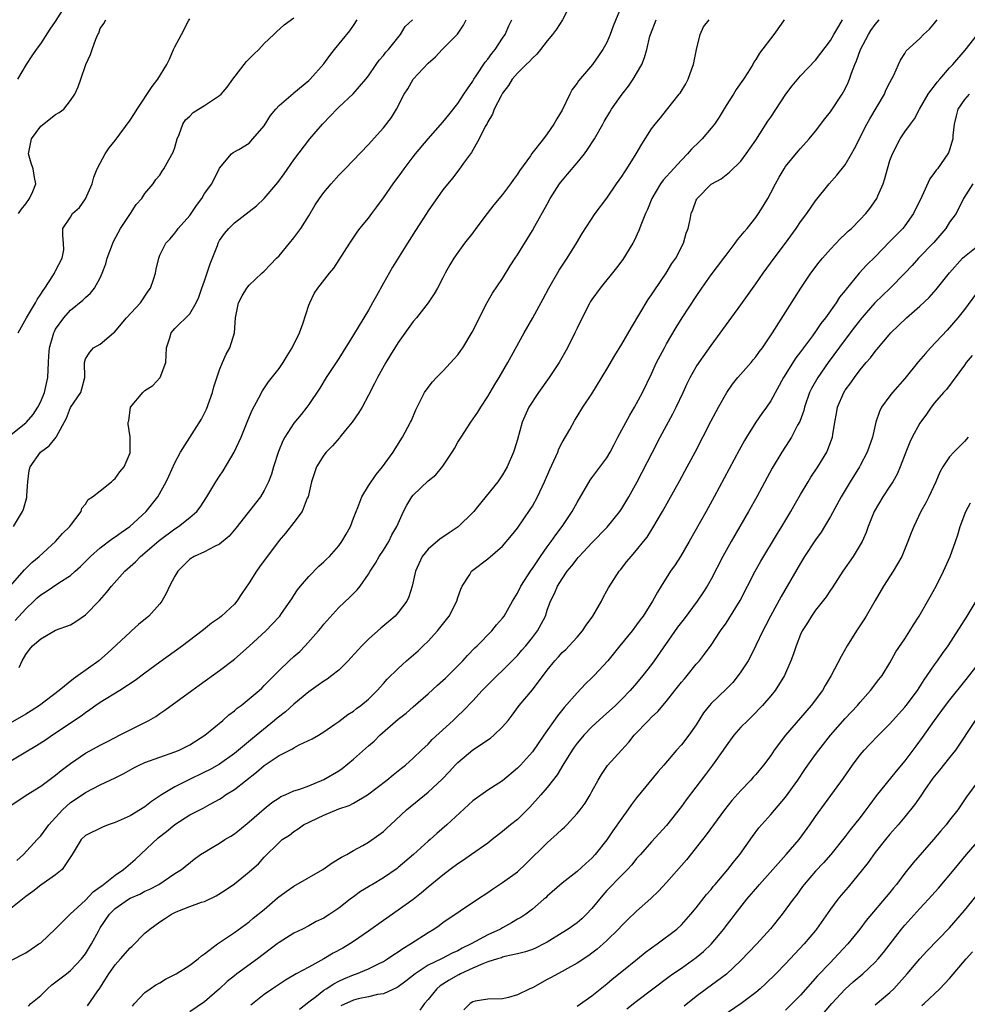
# Model space of a CAD drawing. Units: inches. Extents: x 2556000 to 2559000, y 1521000 to 1524000.
# Drawn here: x 2556144 to 2556271, y 1521803 to 1521935 of the extents above; entities that cross this region are included whole.
import ezdxf

# ---------------------------------------------------------------- set-up
doc = ezdxf.new("R2010")
doc.units = ezdxf.units.IN
doc.header["$MEASUREMENT"] = 0
doc.layers.add('LD25561521_2ft', color=40, linetype='Continuous')

msp = doc.modelspace()

# ---------------------------------------------------------------- linework, layer by layer
at = {"layer": 'LD25561521_2ft'}
for points, elevation in [([(2556218.06, 1521937), (2556217.04, 1521934.96), (2556216.26, 1521933.74), (2556215.71, 1521933), (2556215, 1521932.15), (2556214.09, 1521931), (2556213.62, 1521930.38), (2556213, 1521929.86), (2556212.61, 1521929.39), (2556212.17, 1521929), (2556211, 1521927.83), (2556210.31, 1521927), (2556209.81, 1521926.19), (2556209, 1521925.16), (2556208.79, 1521924.79), (2556207.89, 1521923), (2556207.66, 1521922.34), (2556207, 1521921.29), (2556206.91, 1521921.09), (2556206.65, 1521920.65), (2556205.85, 1521919), (2556204.82, 1521917.18), (2556203.75, 1521915.75), (2556203.13, 1521914.87), (2556202.26, 1521913.74), (2556201, 1521912.16), (2556199, 1521909.34), (2556198.77, 1521909), (2556197.29, 1521906.71), (2556196.25, 1521905), (2556194.22, 1521901.78), (2556193, 1521899.67), (2556192.06, 1521897.94), (2556191.56, 1521897), (2556191, 1521896.02), (2556189, 1521892.74), (2556187, 1521889.54), (2556185.32, 1521887), (2556184.45, 1521885.55), (2556183, 1521883.38), (2556182.73, 1521883), (2556181.95, 1521882.05), (2556181, 1521880.85), (2556179.79, 1521879), (2556179.5, 1521878.5), (2556178.91, 1521877.09), (2556178.24, 1521875), (2556177.96, 1521874.04), (2556177.58, 1521873), (2556177, 1521871.83), (2556176.5, 1521871), (2556173.2, 1521866.8), (2556172.29, 1521865.71), (2556171, 1521864.62), (2556170.31, 1521864.31), (2556169, 1521863.61), (2556167.6, 1521863), (2556167, 1521862.63), (2556165.39, 1521861), (2556165, 1521860.35), (2556164.27, 1521859), (2556163.89, 1521858.11), (2556163.25, 1521857), (2556163, 1521856.65), (2556161.5, 1521855), (2556160.14, 1521853.86), (2556159.19, 1521853), (2556159, 1521852.85), (2556155.98, 1521850.02), (2556154.81, 1521849), (2556152.05, 1521847), (2556151.42, 1521846.58), (2556149.46, 1521845), (2556146.85, 1521843), (2556145.73, 1521842.27), (2556145, 1521841.82), (2556142.27, 1521840.27)], 8544), ([(2556225, 1521936.96), (2556223.85, 1521934.15), (2556223.46, 1521933), (2556223, 1521931.96), (2556222.47, 1521931), (2556221.87, 1521930.13), (2556221.05, 1521929), (2556219.2, 1521926.8), (2556219, 1521926.5), (2556218.36, 1521925.64), (2556218.03, 1521925), (2556217, 1521922.87), (2556216.28, 1521921.72), (2556215.88, 1521921), (2556215, 1521919.69), (2556214.48, 1521919), (2556212.95, 1521917.05), (2556212.74, 1521916.74), (2556211.28, 1521914.72), (2556211, 1521914.29), (2556210.45, 1521913.55), (2556210.08, 1521913), (2556209, 1521911.56), (2556207.84, 1521910.16), (2556206.94, 1521909), (2556205.41, 1521907), (2556205, 1521906.42), (2556203.9, 1521905), (2556203, 1521903.78), (2556202.45, 1521903), (2556201.9, 1521902.1), (2556201.29, 1521901), (2556201, 1521900.39), (2556200.25, 1521899), (2556199.8, 1521898.2), (2556199.02, 1521897), (2556197.43, 1521895), (2556197, 1521894.5), (2556195, 1521891.71), (2556193.97, 1521890.03), (2556193.33, 1521889), (2556192.21, 1521887), (2556191.81, 1521886.19), (2556191, 1521884.61), (2556190.14, 1521883), (2556189.71, 1521882.29), (2556188.82, 1521881), (2556187.92, 1521879.92), (2556187.17, 1521879), (2556187.1, 1521878.9), (2556186.18, 1521877.82), (2556185.33, 1521877), (2556185, 1521876.57), (2556184.04, 1521875), (2556183.77, 1521874.23), (2556183.36, 1521873), (2556182.9, 1521871), (2556182.79, 1521870.79), (2556182.1, 1521869), (2556181, 1521867.53), (2556179.88, 1521866.12), (2556179, 1521865.14), (2556176.38, 1521861.62), (2556175.96, 1521861), (2556175, 1521859.46), (2556173.99, 1521858.01), (2556173.33, 1521857), (2556173, 1521856.61), (2556171.29, 1521855), (2556171, 1521854.77), (2556169.94, 1521854.06), (2556168.84, 1521853.16), (2556168.66, 1521853), (2556166.05, 1521851), (2556163, 1521848.82), (2556161, 1521847.34), (2556159.67, 1521846.33), (2556157.6, 1521845), (2556155, 1521843.41), (2556154.41, 1521843), (2556153.6, 1521842.4), (2556153, 1521842), (2556152.44, 1521841.56), (2556148.59, 1521839), (2556147.65, 1521838.35), (2556146.43, 1521837.57), (2556145, 1521836.74), (2556143, 1521835.51)], 8546), ([(2556143.94, 1521927), (2556145.1, 1521929), (2556145.85, 1521930.15), (2556146.43, 1521931), (2556147, 1521931.78), (2556148.27, 1521933.73), (2556149, 1521934.74), (2556150.63, 1521937.37)], 8528), ([(2556142.59, 1521879), (2556145, 1521880.9), (2556145.1, 1521881), (2556145.98, 1521882.02), (2556146.62, 1521883), (2556147, 1521883.77), (2556147.52, 1521885), (2556147.97, 1521887), (2556148.06, 1521889), (2556148.08, 1521889.92), (2556148.17, 1521891), (2556148.67, 1521892.67), (2556148.75, 1521893), (2556148.83, 1521893.17), (2556149, 1521893.46), (2556150.12, 1521895), (2556151, 1521896.02), (2556152.64, 1521897.36), (2556153, 1521897.75), (2556153.69, 1521898.31), (2556154.24, 1521899), (2556155, 1521900.38), (2556155.27, 1521901), (2556155.76, 1521902.24), (2556155.91, 1521903), (2556156.75, 1521905.25), (2556157.72, 1521907), (2556159.05, 1521909), (2556159.8, 1521910.2), (2556160.57, 1521911), (2556161, 1521911.69), (2556162.11, 1521913), (2556162.45, 1521913.55), (2556163, 1521914.16), (2556163.3, 1521914.7), (2556163.51, 1521915), (2556164.2, 1521916.2), (2556164.77, 1521917.23), (2556165, 1521917.87), (2556165.31, 1521919), (2556165.58, 1521919.58), (2556166.08, 1521921), (2556166.44, 1521921.56), (2556167, 1521922.05), (2556167.45, 1521922.55), (2556168.19, 1521923), (2556169, 1521923.51), (2556171, 1521924.82), (2556171.21, 1521925), (2556172.05, 1521925.95), (2556172.81, 1521927), (2556174.61, 1521929.39), (2556175.61, 1521930.39), (2556176.28, 1521931), (2556177, 1521931.81), (2556178.3, 1521933), (2556178.64, 1521933.36), (2556179.68, 1521934.32), (2556181, 1521935.27)], 8534), ([(2556142.92, 1521859), (2556144.82, 1521861.18), (2556145.83, 1521862.17), (2556146.8, 1521863), (2556148.98, 1521865), (2556149.94, 1521866.06), (2556150.91, 1521867), (2556151, 1521867.16), (2556152.43, 1521869), (2556152.54, 1521869.46), (2556153, 1521870.01), (2556153.37, 1521870.63), (2556153.94, 1521871), (2556155, 1521871.8), (2556156.49, 1521873), (2556156.75, 1521873.25), (2556157, 1521873.43), (2556157.64, 1521874.36), (2556158.2, 1521875), (2556159, 1521876.9), (2556159.03, 1521877), (2556159.02, 1521879.02), (2556158.73, 1521880.73), (2556158.74, 1521881), (2556158.81, 1521881.19), (2556159.06, 1521883), (2556160.73, 1521885), (2556161, 1521885.25), (2556162.06, 1521885.94), (2556163.05, 1521887), (2556163.8, 1521889), (2556163.89, 1521891), (2556164.32, 1521892.32), (2556164.5, 1521893), (2556164.73, 1521893.27), (2556165, 1521893.57), (2556167, 1521895.54), (2556167.87, 1521897), (2556168.23, 1521897.77), (2556168.64, 1521899), (2556169, 1521899.96), (2556169.77, 1521902.23), (2556170.72, 1521904.72), (2556170.81, 1521905), (2556170.87, 1521905.13), (2556171, 1521905.36), (2556171.68, 1521906.32), (2556172.24, 1521907), (2556173, 1521907.73), (2556175, 1521909.29), (2556175.98, 1521910.02), (2556177, 1521911.01), (2556178.83, 1521913.17), (2556179.69, 1521914.31), (2556181, 1521916.18), (2556183.12, 1521919), (2556184.83, 1521921), (2556185.91, 1521922.09), (2556186.73, 1521923), (2556187, 1521923.27), (2556188.94, 1521925.06), (2556190.66, 1521927), (2556191, 1521927.46), (2556192.03, 1521929), (2556192.44, 1521929.56), (2556193, 1521930.18), (2556193.35, 1521930.65), (2556193.67, 1521931), (2556195.29, 1521933), (2556195.93, 1521934.07), (2556196.9, 1521935)], 8538), ([(2556143, 1521808.78), (2556145, 1521809.81), (2556145.7, 1521810.3), (2556146.76, 1521811), (2556147, 1521811.17), (2556149, 1521813.04), (2556150.94, 1521815), (2556153, 1521816.89), (2556154.02, 1521817.98), (2556155, 1521818.65), (2556155.19, 1521818.81), (2556155.45, 1521819), (2556157, 1521820.23), (2556158.12, 1521821), (2556159.68, 1521822.32), (2556162.77, 1521825.23), (2556163.9, 1521826.1), (2556165, 1521827.05), (2556167, 1521828.33), (2556168.34, 1521829), (2556168.79, 1521829.21), (2556169.77, 1521829.77), (2556171, 1521830.44), (2556171.34, 1521830.66), (2556171.81, 1521831), (2556173, 1521831.73), (2556175.97, 1521834.03), (2556177, 1521834.95), (2556179, 1521836.29), (2556180.81, 1521837.19), (2556181, 1521837.33), (2556181.71, 1521837.71), (2556183.46, 1521838.54), (2556184.3, 1521839), (2556185, 1521839.44), (2556186.48, 1521840.48), (2556187, 1521840.85), (2556188.23, 1521841.77), (2556189, 1521842.25), (2556189.4, 1521842.6), (2556189.99, 1521843), (2556191, 1521843.84), (2556192.17, 1521845), (2556193, 1521845.93), (2556193.49, 1521846.51), (2556195, 1521847.97), (2556196.12, 1521849), (2556197.66, 1521850.34), (2556198.35, 1521851), (2556199, 1521851.63), (2556200.25, 1521853), (2556200.6, 1521853.4), (2556201.48, 1521854.52), (2556201.82, 1521855), (2556202.85, 1521857), (2556203, 1521857.48), (2556203.39, 1521858.61), (2556203.58, 1521859), (2556204.59, 1521860.59), (2556204.81, 1521861), (2556205, 1521861.17), (2556207, 1521862.67), (2556209, 1521864.39), (2556210.2, 1521865.8), (2556211, 1521866.79), (2556212.72, 1521869.28), (2556213, 1521869.74), (2556213.69, 1521871), (2556214.63, 1521873), (2556215.34, 1521874.66), (2556216.41, 1521877), (2556216.57, 1521877.43), (2556217, 1521878.27), (2556218.02, 1521880.02), (2556218.72, 1521881.28), (2556219, 1521881.76), (2556219.79, 1521883), (2556221, 1521884.82), (2556223, 1521888.11), (2556224.07, 1521889.93), (2556225, 1521891.45), (2556226.29, 1521893.71), (2556228.55, 1521897.45), (2556229, 1521898.08), (2556229.36, 1521898.64), (2556230.97, 1521901), (2556231.73, 1521902.27), (2556232.24, 1521903), (2556233.28, 1521905), (2556233.66, 1521906.34), (2556233.91, 1521907), (2556234.18, 1521908.18), (2556234.33, 1521909), (2556234.53, 1521909.47), (2556235, 1521910.79), (2556235.07, 1521910.93), (2556235.12, 1521911), (2556237, 1521912.92), (2556237.1, 1521913), (2556238.33, 1521913.67), (2556239, 1521914.17), (2556239.44, 1521914.56), (2556241, 1521916), (2556241.72, 1521917), (2556242.23, 1521917.77), (2556243, 1521918.85), (2556244.62, 1521921.38), (2556245, 1521921.92), (2556247.04, 1521925), (2556247.87, 1521926.13), (2556249, 1521927.49), (2556251, 1521929.59), (2556253, 1521932.2), (2556253.45, 1521933), (2556254.15, 1521934.15), (2556254.63, 1521935)], 8554), ([(2556246.82, 1521935), (2556246.4, 1521934.4), (2556245.42, 1521933), (2556243.5, 1521930.5), (2556243, 1521929.65), (2556242.72, 1521929.28), (2556242.58, 1521929), (2556241.91, 1521927.91), (2556241.32, 1521927), (2556240.35, 1521925.65), (2556239.99, 1521925), (2556239, 1521923.47), (2556238.06, 1521921.94), (2556237.45, 1521921), (2556237, 1521920.44), (2556235.79, 1521919), (2556235.4, 1521918.6), (2556234.36, 1521917.64), (2556233.84, 1521917), (2556233, 1521916.15), (2556231.48, 1521914.52), (2556231, 1521913.95), (2556230.54, 1521913.46), (2556230.22, 1521913), (2556229.03, 1521911), (2556228.45, 1521909.55), (2556228.19, 1521909), (2556227.64, 1521907.64), (2556227.3, 1521906.7), (2556226.67, 1521905.33), (2556226.49, 1521905), (2556225.16, 1521902.84), (2556224.31, 1521901.69), (2556222.11, 1521899), (2556221, 1521897.45), (2556220.82, 1521897.18), (2556220.72, 1521897), (2556219.68, 1521895), (2556219, 1521893.62), (2556218.72, 1521893), (2556217.73, 1521891), (2556216.58, 1521889), (2556215.27, 1521887), (2556213.83, 1521885), (2556212.53, 1521883), (2556211.65, 1521881), (2556211, 1521878.7), (2556210.61, 1521877.39), (2556210.47, 1521877), (2556209.61, 1521875), (2556209, 1521873.93), (2556208.35, 1521873), (2556205.63, 1521869.63), (2556205.12, 1521869), (2556205, 1521868.88), (2556203.04, 1521866.96), (2556201.83, 1521866.17), (2556201, 1521865.58), (2556200.64, 1521865.36), (2556199, 1521863.97), (2556198.21, 1521863), (2556197.31, 1521861), (2556196.87, 1521859), (2556196.43, 1521857.57), (2556196.16, 1521857), (2556195, 1521855.48), (2556194.56, 1521855), (2556193.74, 1521854.26), (2556192.64, 1521853.36), (2556191, 1521851.9), (2556190.12, 1521851), (2556188.62, 1521849.38), (2556188.29, 1521849), (2556187, 1521847.75), (2556186.08, 1521847), (2556185.46, 1521846.54), (2556185, 1521846.26), (2556184.26, 1521845.74), (2556183, 1521844.81), (2556181, 1521843.16), (2556179.85, 1521842.15), (2556178.72, 1521841.28), (2556178.4, 1521841), (2556175.42, 1521838.58), (2556173.57, 1521837), (2556173, 1521836.54), (2556171, 1521835.13), (2556169.64, 1521834.36), (2556169, 1521834.04), (2556166.81, 1521833), (2556165, 1521832.1), (2556163.2, 1521831), (2556161.88, 1521830.12), (2556161, 1521829.39), (2556159, 1521828.19), (2556157, 1521827.3), (2556156.07, 1521827), (2556155.31, 1521826.69), (2556153, 1521825.54), (2556152.45, 1521825), (2556151.22, 1521823), (2556149.9, 1521821), (2556149, 1521820.26), (2556147, 1521818.88), (2556145.94, 1521818.05), (2556145, 1521817.38), (2556144.8, 1521817.2), (2556143, 1521815.78)], 8552), ([(2556143, 1521829.59), (2556145.04, 1521830.96), (2556147, 1521832.16), (2556148.1, 1521833), (2556149, 1521833.64), (2556149.74, 1521834.26), (2556151, 1521835.23), (2556153, 1521836.62), (2556154.56, 1521837.44), (2556155, 1521837.69), (2556155.87, 1521838.13), (2556157, 1521838.72), (2556157.59, 1521839), (2556159, 1521839.74), (2556161.52, 1521841), (2556162.46, 1521841.54), (2556163, 1521841.93), (2556163.65, 1521842.35), (2556167.27, 1521845), (2556168.29, 1521845.71), (2556171, 1521847.67), (2556173, 1521849.22), (2556175, 1521850.96), (2556177.21, 1521853), (2556179, 1521854.89), (2556179.09, 1521855), (2556179.33, 1521855.33), (2556180.49, 1521857), (2556180.69, 1521857.31), (2556181, 1521857.73), (2556181.49, 1521858.51), (2556181.87, 1521859), (2556183, 1521860.28), (2556184.32, 1521861.68), (2556185, 1521862.26), (2556185.38, 1521862.62), (2556185.75, 1521863), (2556187, 1521864.43), (2556187.43, 1521865), (2556188.02, 1521865.98), (2556188.57, 1521867), (2556189, 1521868.11), (2556189.33, 1521869), (2556189.56, 1521869.56), (2556190.11, 1521871), (2556191, 1521872.47), (2556192.01, 1521873.99), (2556192.89, 1521875), (2556194.32, 1521877), (2556194.57, 1521877.43), (2556195.56, 1521879), (2556196.64, 1521881), (2556196.76, 1521881.24), (2556197.35, 1521882.65), (2556198.53, 1521885), (2556199, 1521885.66), (2556199.6, 1521886.4), (2556200.15, 1521887), (2556201, 1521887.83), (2556202.52, 1521889.48), (2556203, 1521890.06), (2556203.4, 1521890.6), (2556203.66, 1521891), (2556204.94, 1521893.06), (2556206.95, 1521897.05), (2556207.67, 1521898.33), (2556209, 1521900.3), (2556210.02, 1521901.98), (2556210.71, 1521903), (2556211, 1521903.47), (2556213, 1521906.74), (2556213.32, 1521907.32), (2556215, 1521910.25), (2556215.4, 1521911), (2556216.66, 1521913), (2556216.8, 1521913.2), (2556217.73, 1521914.27), (2556219, 1521915.8), (2556219.98, 1521917), (2556220.41, 1521917.59), (2556221.35, 1521919), (2556222.48, 1521921), (2556222.66, 1521921.34), (2556223.39, 1521922.61), (2556223.64, 1521923), (2556225.06, 1521925), (2556225.91, 1521926.09), (2556226.54, 1521927), (2556227, 1521927.77), (2556227.68, 1521929), (2556228.06, 1521929.94), (2556228.35, 1521931), (2556228.79, 1521932.79), (2556228.86, 1521933), (2556229.62, 1521935)], 8548), ([(2556143.35, 1521867), (2556144.56, 1521869), (2556144.67, 1521869.33), (2556145.12, 1521870.88), (2556145.15, 1521871.15), (2556145.27, 1521873), (2556145.47, 1521874.53), (2556145.59, 1521875), (2556146.98, 1521877), (2556148.15, 1521877.85), (2556149.06, 1521879), (2556149.1, 1521879.1), (2556150.44, 1521881.56), (2556151, 1521882.96), (2556152.37, 1521885), (2556152.52, 1521885.48), (2556152.93, 1521887), (2556152.87, 1521889), (2556153, 1521889.51), (2556153.61, 1521890.39), (2556154.07, 1521891), (2556155, 1521891.49), (2556156.79, 1521893), (2556156.92, 1521893.08), (2556158.52, 1521895), (2556160.38, 1521897), (2556161.44, 1521898.56), (2556161.76, 1521899), (2556162.15, 1521900.15), (2556162.41, 1521901), (2556162.49, 1521901.51), (2556162.84, 1521903), (2556163, 1521903.39), (2556163.8, 1521905), (2556164.38, 1521905.62), (2556165, 1521906.35), (2556165.28, 1521906.72), (2556165.47, 1521907), (2556167, 1521908.75), (2556167.91, 1521910.09), (2556168.62, 1521911), (2556169, 1521911.67), (2556169.96, 1521913), (2556171, 1521915.08), (2556172.61, 1521917), (2556172.83, 1521917.17), (2556173.6, 1521917.6), (2556175, 1521918.45), (2556175.49, 1521919), (2556177, 1521920.77), (2556177.85, 1521922.15), (2556178.56, 1521923), (2556179, 1521923.49), (2556180.89, 1521925.11), (2556181, 1521925.17), (2556183, 1521926.84), (2556183.16, 1521927), (2556185, 1521929.08), (2556185.81, 1521930.19), (2556186.44, 1521931), (2556188.48, 1521933.52), (2556189, 1521934.24), (2556189.49, 1521935)], 8536), ([(2556143.59, 1521854.41), (2556145, 1521855.97), (2556146.08, 1521857), (2556146.54, 1521857.46), (2556147, 1521857.85), (2556147.73, 1521858.27), (2556149.45, 1521859.45), (2556151, 1521860.45), (2556151.63, 1521861), (2556152.34, 1521861.66), (2556153.68, 1521863), (2556155, 1521864.14), (2556156.62, 1521865.38), (2556157, 1521865.62), (2556157.79, 1521866.21), (2556158.95, 1521867), (2556161.15, 1521869), (2556162.72, 1521871), (2556163.85, 1521873), (2556164.22, 1521873.78), (2556165, 1521875.57), (2556165.76, 1521877), (2556168.58, 1521881.42), (2556169, 1521882.21), (2556169.25, 1521882.75), (2556170.07, 1521885), (2556170.26, 1521885.74), (2556171, 1521888.03), (2556171.39, 1521889), (2556171.89, 1521890.11), (2556172.41, 1521891), (2556173.02, 1521893), (2556173.15, 1521895), (2556173.54, 1521897), (2556174.04, 1521897.96), (2556174.66, 1521899), (2556175, 1521899.39), (2556176.68, 1521901), (2556177, 1521901.28), (2556177.83, 1521902.17), (2556178.67, 1521903), (2556179, 1521903.34), (2556180.39, 1521905), (2556181, 1521905.74), (2556181.93, 1521907), (2556183, 1521908.67), (2556183.86, 1521910.14), (2556184.41, 1521911), (2556185, 1521911.81), (2556185.99, 1521913), (2556187, 1521914.13), (2556187.86, 1521915), (2556191, 1521918.27), (2556191.34, 1521918.66), (2556193, 1521920.49), (2556194.1, 1521921.9), (2556194.76, 1521923), (2556195.8, 1521925), (2556196.27, 1521925.74), (2556197, 1521927.03), (2556199, 1521929.16), (2556200, 1521930), (2556200.89, 1521931), (2556202.93, 1521933.07), (2556203.75, 1521934.25), (2556204.11, 1521935)], 8540), ([(2556143.79, 1521822.21), (2556144.68, 1521823), (2556146.52, 1521825), (2556146.74, 1521825.26), (2556147, 1521825.52), (2556148.08, 1521827), (2556149.94, 1521829), (2556151, 1521829.96), (2556151.63, 1521830.37), (2556153, 1521831.31), (2556155, 1521832.34), (2556157, 1521833.27), (2556158.14, 1521833.86), (2556159.42, 1521834.58), (2556160.23, 1521835), (2556161, 1521835.35), (2556163, 1521836.06), (2556165, 1521836.76), (2556165.59, 1521837), (2556167, 1521837.7), (2556169.02, 1521839), (2556171.44, 1521841), (2556172.26, 1521841.74), (2556173, 1521842.3), (2556173.37, 1521842.63), (2556173.89, 1521843), (2556175, 1521843.9), (2556176.31, 1521845), (2556176.67, 1521845.33), (2556177, 1521845.66), (2556177.65, 1521846.35), (2556178.32, 1521847), (2556179, 1521847.69), (2556180.37, 1521849), (2556181, 1521849.57), (2556181.77, 1521850.23), (2556182.52, 1521851), (2556184.29, 1521853), (2556184.62, 1521853.38), (2556185, 1521853.89), (2556187, 1521856.13), (2556188.48, 1521857.52), (2556189.48, 1521858.52), (2556189.88, 1521859), (2556191, 1521860.61), (2556191.21, 1521861), (2556191.92, 1521862.08), (2556192.43, 1521863), (2556193, 1521863.84), (2556193.71, 1521865), (2556194.13, 1521865.87), (2556194.82, 1521867), (2556195.72, 1521869), (2556196.14, 1521869.86), (2556196.81, 1521871), (2556197, 1521871.23), (2556199, 1521873.13), (2556200.04, 1521873.96), (2556201, 1521875.1), (2556202.25, 1521877), (2556202.53, 1521877.47), (2556203, 1521878.31), (2556203.42, 1521879), (2556204.76, 1521881), (2556205.67, 1521882.33), (2556206.06, 1521883), (2556207, 1521884.46), (2556207.94, 1521886.06), (2556208.53, 1521887), (2556209.69, 1521889), (2556211.89, 1521893), (2556213.05, 1521895), (2556214.44, 1521897.56), (2556215.19, 1521899), (2556216.61, 1521901.39), (2556217.4, 1521902.6), (2556217.69, 1521903), (2556218.94, 1521905), (2556219.69, 1521906.31), (2556221.45, 1521909), (2556223, 1521911.05), (2556224.3, 1521913), (2556225, 1521913.97), (2556225.39, 1521914.61), (2556225.68, 1521915), (2556226.95, 1521917), (2556227.7, 1521918.31), (2556229, 1521920.35), (2556229.49, 1521921), (2556230.18, 1521921.82), (2556231, 1521922.87), (2556232.72, 1521925), (2556232.84, 1521925.16), (2556233.61, 1521926.39), (2556233.92, 1521927), (2556234.39, 1521928.39), (2556234.62, 1521929), (2556235.02, 1521930.98), (2556235.51, 1521933), (2556235.96, 1521934.04), (2556236.73, 1521935)], 8550), ([(2556143.99, 1521893), (2556145.08, 1521895), (2556146.31, 1521897), (2556146.53, 1521897.47), (2556147, 1521898.18), (2556147.31, 1521898.69), (2556147.54, 1521899), (2556148.65, 1521900.65), (2556148.85, 1521901), (2556148.88, 1521901.12), (2556149, 1521901.32), (2556149.89, 1521903), (2556150.12, 1521904.12), (2556150.07, 1521905), (2556149.95, 1521906.05), (2556149.99, 1521907), (2556151, 1521908.52), (2556151.29, 1521909), (2556152.2, 1521909.8), (2556153.02, 1521910.98), (2556153.9, 1521913), (2556154.11, 1521913.89), (2556154.57, 1521915), (2556155, 1521915.77), (2556155.64, 1521917), (2556156.18, 1521917.82), (2556157, 1521918.8), (2556159, 1521921.54), (2556159.58, 1521922.42), (2556159.93, 1521923), (2556161.95, 1521926.05), (2556162.71, 1521927), (2556163.94, 1521929), (2556164.31, 1521929.69), (2556164.83, 1521931), (2556165, 1521931.36), (2556165.9, 1521933), (2556166.85, 1521934.85), (2556167, 1521935.11)], 8532), ([(2556144, 1521909), (2556144.42, 1521909.58), (2556145, 1521910.31), (2556145.51, 1521911), (2556145.96, 1521911.96), (2556146.36, 1521913), (2556146.18, 1521913.82), (2556145.98, 1521915), (2556145.73, 1521915.73), (2556145.36, 1521917), (2556145.75, 1521919), (2556147, 1521920.71), (2556149, 1521922.3), (2556149.46, 1521922.54), (2556150.11, 1521923), (2556151, 1521924.18), (2556151.56, 1521925), (2556152.01, 1521925.99), (2556152.4, 1521927), (2556153.08, 1521929), (2556153.69, 1521930.31), (2556153.9, 1521931), (2556154.39, 1521932.39), (2556154.67, 1521933), (2556154.81, 1521933.19), (2556155, 1521933.81), (2556155.49, 1521934.51), (2556155.74, 1521935)], 8530), ([(2556144.1, 1521848.1), (2556144.52, 1521849), (2556145, 1521849.85), (2556145.5, 1521850.5), (2556145.91, 1521851), (2556147, 1521851.94), (2556149, 1521853.08), (2556151, 1521853.82), (2556151.72, 1521854.28), (2556153, 1521855.14), (2556154.9, 1521857.1), (2556155.83, 1521858.17), (2556156.5, 1521859), (2556158.3, 1521861), (2556159.73, 1521862.27), (2556160.41, 1521863), (2556161, 1521863.48), (2556162.88, 1521865.12), (2556165, 1521866.69), (2556165.49, 1521867), (2556167, 1521868.2), (2556167.94, 1521869), (2556168.41, 1521869.59), (2556169.31, 1521871), (2556170.49, 1521873), (2556171, 1521873.78), (2556171.51, 1521874.49), (2556172.96, 1521877), (2556173.89, 1521879), (2556174.79, 1521881.21), (2556175.38, 1521882.62), (2556176.28, 1521884.28), (2556176.77, 1521885.23), (2556177.6, 1521886.4), (2556179, 1521888.19), (2556179.56, 1521889), (2556180.09, 1521889.91), (2556180.77, 1521891), (2556181.73, 1521893), (2556182.2, 1521894.2), (2556183, 1521896.72), (2556183.11, 1521897), (2556183.73, 1521898.27), (2556184.19, 1521899), (2556185.75, 1521901), (2556186.34, 1521901.66), (2556188.48, 1521905), (2556189.49, 1521906.51), (2556189.86, 1521907), (2556191, 1521908.39), (2556191.43, 1521909), (2556192.11, 1521909.89), (2556193, 1521911.11), (2556194.33, 1521913), (2556195.47, 1521914.53), (2556195.78, 1521915), (2556197, 1521916.61), (2556197.3, 1521917), (2556199, 1521919.02), (2556201, 1521921.24), (2556201.77, 1521922.23), (2556203, 1521923.77), (2556203.81, 1521925), (2556204.27, 1521925.73), (2556205, 1521926.75), (2556205.15, 1521927), (2556205.47, 1521927.47), (2556206.68, 1521929.32), (2556207, 1521929.7), (2556207.54, 1521930.46), (2556207.99, 1521931), (2556209, 1521932.53), (2556209.34, 1521933), (2556209.82, 1521934.18), (2556210.23, 1521935)], 8542), ([(2556145.35, 1521802.65), (2556145.69, 1521803), (2556147, 1521804.11), (2556147.9, 1521805), (2556148.48, 1521805.52), (2556150.48, 1521807), (2556151, 1521807.43), (2556152.49, 1521809), (2556153, 1521809.66), (2556153.83, 1521811), (2556154.74, 1521812.74), (2556155, 1521813.19), (2556156.24, 1521815), (2556157, 1521815.74), (2556158.78, 1521817), (2556159, 1521817.13), (2556160.3, 1521817.7), (2556161, 1521818.07), (2556161.63, 1521818.37), (2556162.85, 1521819), (2556165, 1521820.44), (2556165.9, 1521821), (2556167.62, 1521822.38), (2556168.47, 1521823), (2556169, 1521823.34), (2556169.81, 1521823.81), (2556171, 1521824.53), (2556171.73, 1521825), (2556172.53, 1521825.47), (2556173, 1521825.78), (2556173.69, 1521826.31), (2556175, 1521827.38), (2556177, 1521829.12), (2556178.03, 1521829.97), (2556179, 1521830.63), (2556179.23, 1521830.77), (2556179.81, 1521831), (2556181, 1521831.53), (2556181.77, 1521831.77), (2556183, 1521832.21), (2556185, 1521833.05), (2556187, 1521834.24), (2556187.45, 1521834.55), (2556189, 1521835.78), (2556191, 1521837.58), (2556191.77, 1521838.23), (2556192.53, 1521839), (2556195, 1521841.14), (2556196.05, 1521841.95), (2556197, 1521842.81), (2556199, 1521844.54), (2556200.28, 1521845.72), (2556201, 1521846.34), (2556201.34, 1521846.66), (2556203.68, 1521849), (2556204.29, 1521849.71), (2556205.27, 1521850.73), (2556205.57, 1521851), (2556207.56, 1521853), (2556208.2, 1521853.8), (2556209, 1521854.73), (2556209.2, 1521855), (2556210.33, 1521857), (2556211, 1521858.06), (2556211.46, 1521859), (2556212.84, 1521861.16), (2556213, 1521861.38), (2556214.09, 1521863), (2556215, 1521864.28), (2556215.54, 1521865), (2556216.13, 1521865.87), (2556217, 1521867), (2556218.34, 1521869), (2556219, 1521870.22), (2556220.77, 1521873.23), (2556221, 1521873.53), (2556223, 1521876.24), (2556223.45, 1521877), (2556223.99, 1521878.01), (2556224.48, 1521879), (2556226.07, 1521881.93), (2556226.72, 1521883), (2556227.79, 1521885), (2556229, 1521887.49), (2556229.68, 1521889), (2556230.72, 1521891), (2556231, 1521891.51), (2556232.3, 1521893.7), (2556233.12, 1521895), (2556235, 1521897.87), (2556235.76, 1521899), (2556237, 1521900.75), (2556238.7, 1521903), (2556239, 1521903.42), (2556240.21, 1521905), (2556240.53, 1521905.47), (2556241, 1521906.01), (2556241.44, 1521906.56), (2556241.82, 1521907), (2556243, 1521908.48), (2556243.37, 1521909), (2556244, 1521910), (2556244.59, 1521911), (2556245, 1521911.75), (2556245.65, 1521913), (2556246.14, 1521913.86), (2556246.8, 1521915), (2556247, 1521915.29), (2556248.66, 1521917.34), (2556249, 1521917.73), (2556250.16, 1521919), (2556251, 1521920.04), (2556252.28, 1521921.72), (2556253, 1521922.62), (2556254.58, 1521925), (2556255, 1521925.74), (2556255.41, 1521926.59), (2556255.56, 1521927), (2556255.83, 1521927.83), (2556256.29, 1521929), (2556256.51, 1521929.49), (2556257.06, 1521931), (2556258.1, 1521933), (2556258.44, 1521933.56), (2556259, 1521934.34), (2556259.55, 1521935)], 8556), ([(2556153.28, 1521802.72), (2556154.56, 1521804.56), (2556154.93, 1521805.07), (2556155.72, 1521806.28), (2556156.16, 1521807), (2556157, 1521808.2), (2556157.73, 1521809), (2556159, 1521810.5), (2556159.27, 1521810.73), (2556161, 1521812.44), (2556161.63, 1521813), (2556163, 1521813.98), (2556163.64, 1521814.36), (2556164.55, 1521815), (2556165, 1521815.23), (2556165.4, 1521815.4), (2556167, 1521816.01), (2556168.59, 1521816.59), (2556169, 1521816.72), (2556170.55, 1521817.45), (2556171.78, 1521818.22), (2556173, 1521819.07), (2556175, 1521820.68), (2556175.36, 1521821), (2556176.23, 1521821.77), (2556177, 1521822.64), (2556179, 1521824.63), (2556179.43, 1521825), (2556180.38, 1521825.62), (2556181, 1521826.11), (2556181.54, 1521826.46), (2556182.28, 1521827), (2556185, 1521828.3), (2556187, 1521829.13), (2556188.41, 1521829.59), (2556189, 1521829.9), (2556190.89, 1521831), (2556193.48, 1521833), (2556194.31, 1521833.69), (2556195, 1521834.21), (2556195.42, 1521834.58), (2556195.96, 1521835), (2556197, 1521835.93), (2556198.11, 1521837), (2556199, 1521837.83), (2556199.56, 1521838.44), (2556202.36, 1521841), (2556203, 1521841.63), (2556203.71, 1521842.29), (2556205, 1521843.62), (2556206.28, 1521845), (2556208.28, 1521847), (2556209, 1521847.68), (2556211, 1521849.72), (2556211.6, 1521850.4), (2556212.1, 1521851), (2556213, 1521852.11), (2556213.69, 1521853), (2556214.74, 1521855), (2556215, 1521855.79), (2556215.45, 1521857), (2556215.97, 1521858.03), (2556216.37, 1521859), (2556217, 1521859.99), (2556217.69, 1521861), (2556218.28, 1521861.72), (2556219, 1521862.66), (2556219.16, 1521862.84), (2556219.29, 1521863), (2556221, 1521864.82), (2556223.06, 1521866.94), (2556224.72, 1521869), (2556225, 1521869.44), (2556225.94, 1521871), (2556227.08, 1521873), (2556229.12, 1521877), (2556230.16, 1521879), (2556231.87, 1521882.13), (2556232.32, 1521883), (2556233.25, 1521885), (2556233.79, 1521886.21), (2556234.19, 1521887), (2556235, 1521888.43), (2556235.37, 1521889), (2556237, 1521891.29), (2556241, 1521896.75), (2556243, 1521899.57), (2556243.97, 1521901), (2556245.44, 1521903), (2556246.98, 1521905.02), (2556248.42, 1521907), (2556249, 1521907.87), (2556249.84, 1521909), (2556251, 1521910.71), (2556252.86, 1521913), (2556253.88, 1521914.12), (2556255, 1521915.53), (2556255.85, 1521917), (2556256.26, 1521917.74), (2556257.9, 1521921), (2556258.28, 1521921.72), (2556260.26, 1521925), (2556260.47, 1521925.53), (2556261, 1521926.56), (2556261.54, 1521927.54), (2556262.16, 1521929), (2556262.43, 1521929.58), (2556263, 1521930.47), (2556263.19, 1521930.81), (2556265, 1521932.47), (2556265.52, 1521933), (2556266.29, 1521933.71), (2556267, 1521934.54), (2556267.33, 1521935)], 8558), ([(2556159.33, 1521802.67), (2556159.6, 1521803), (2556161, 1521804.47), (2556161.69, 1521805), (2556162.47, 1521805.53), (2556163, 1521805.81), (2556163.73, 1521806.27), (2556165.17, 1521807), (2556167, 1521808.17), (2556168.15, 1521809), (2556168.59, 1521809.41), (2556169, 1521809.68), (2556170.74, 1521811), (2556173, 1521812.54), (2556175, 1521813.99), (2556175.54, 1521814.46), (2556177, 1521815.64), (2556178.8, 1521817.2), (2556179.95, 1521818.05), (2556181, 1521818.76), (2556184.89, 1521821), (2556186.12, 1521821.88), (2556187.37, 1521822.63), (2556188.11, 1521823), (2556189, 1521823.54), (2556190.22, 1521824.22), (2556191, 1521824.68), (2556192.37, 1521825.63), (2556193, 1521826.11), (2556193.47, 1521826.53), (2556193.94, 1521827), (2556196.12, 1521829), (2556199, 1521831.35), (2556200.88, 1521833.12), (2556201.86, 1521834.14), (2556202.65, 1521835), (2556203, 1521835.35), (2556205, 1521837.04), (2556207.38, 1521838.62), (2556207.84, 1521839), (2556209, 1521840.13), (2556209.73, 1521841), (2556210.28, 1521841.72), (2556211.22, 1521843), (2556213, 1521845.1), (2556215, 1521847.75), (2556216.01, 1521849), (2556216.49, 1521849.51), (2556217, 1521850.09), (2556217.48, 1521850.52), (2556217.94, 1521851), (2556219, 1521852.17), (2556219.71, 1521853), (2556220.22, 1521853.78), (2556221.11, 1521855), (2556222.26, 1521857), (2556222.5, 1521857.5), (2556223, 1521858.37), (2556223.22, 1521858.78), (2556224.65, 1521861), (2556224.81, 1521861.19), (2556225.69, 1521862.31), (2556226.24, 1521863), (2556227, 1521863.83), (2556227.91, 1521865), (2556228.4, 1521865.6), (2556229.18, 1521866.82), (2556230.46, 1521869), (2556232.8, 1521873.2), (2556233.79, 1521875), (2556234.84, 1521877), (2556237, 1521881.17), (2556237.98, 1521883), (2556239.09, 1521885), (2556239.88, 1521886.12), (2556240.58, 1521887), (2556242.35, 1521889), (2556242.64, 1521889.36), (2556243, 1521889.79), (2556243.5, 1521890.5), (2556243.88, 1521891), (2556245.24, 1521893), (2556249.02, 1521898.98), (2556250.39, 1521901), (2556251.51, 1521902.49), (2556251.93, 1521903), (2556253, 1521904.23), (2556254.36, 1521905.64), (2556255, 1521906.24), (2556255.38, 1521906.62), (2556255.82, 1521907), (2556257, 1521908.19), (2556257.76, 1521909), (2556258.31, 1521909.69), (2556259.14, 1521910.86), (2556259.23, 1521911), (2556259.37, 1521911.37), (2556260.08, 1521913), (2556260.32, 1521913.68), (2556260.65, 1521915), (2556261, 1521916.09), (2556261.33, 1521917), (2556262.38, 1521919), (2556263, 1521919.96), (2556263.74, 1521921), (2556264.29, 1521921.71), (2556264.97, 1521923), (2556266.13, 1521925), (2556266.48, 1521925.52), (2556267, 1521926.14), (2556267.36, 1521926.64), (2556267.7, 1521927), (2556269, 1521928.54), (2556269.42, 1521929), (2556271.08, 1521930.92), (2556272.75, 1521933)], 8560), ([(2556271.63, 1521925), (2556271, 1521924.29), (2556270.1, 1521923), (2556269.88, 1521922.12), (2556269.62, 1521921), (2556269.45, 1521919.45), (2556269.44, 1521919), (2556269, 1521917.54), (2556268.86, 1521917.14), (2556268.78, 1521917), (2556267.37, 1521915), (2556267.2, 1521914.8), (2556267, 1521914.49), (2556266.34, 1521913.66), (2556265.26, 1521911.26), (2556264.18, 1521909), (2556263, 1521907.35), (2556262.71, 1521907), (2556261.86, 1521906.14), (2556261, 1521905.24), (2556259, 1521903.19), (2556257.9, 1521902.1), (2556256.89, 1521901), (2556255.13, 1521898.87), (2556255, 1521898.69), (2556254.24, 1521897.76), (2556253.77, 1521897), (2556252.34, 1521895), (2556251.74, 1521894.26), (2556251, 1521893.16), (2556250.6, 1521892.6), (2556249, 1521890.43), (2556248.38, 1521889.62), (2556246.71, 1521887), (2556245, 1521883.86), (2556244.41, 1521883), (2556243.81, 1521882.19), (2556242.99, 1521881.01), (2556241.73, 1521879), (2556241.46, 1521878.54), (2556240.75, 1521877.25), (2556237.41, 1521871), (2556236.31, 1521869), (2556234.05, 1521865), (2556232.89, 1521863), (2556232.15, 1521861.85), (2556231.56, 1521861), (2556230.27, 1521859), (2556229.8, 1521858.2), (2556229.14, 1521857), (2556227.86, 1521855), (2556227.49, 1521854.51), (2556227, 1521853.82), (2556226.38, 1521853), (2556224.76, 1521851), (2556223.12, 1521849), (2556221.3, 1521847), (2556221, 1521846.69), (2556220.12, 1521845.88), (2556219, 1521844.7), (2556217.28, 1521842.72), (2556216.39, 1521841.61), (2556214.53, 1521839), (2556213, 1521836.8), (2556211.4, 1521835), (2556211, 1521834.57), (2556209, 1521832.88), (2556207, 1521831.62), (2556205, 1521830.21), (2556201.53, 1521827), (2556200.18, 1521825.82), (2556199.27, 1521825), (2556199, 1521824.78), (2556197.06, 1521823), (2556195, 1521821.26), (2556194.85, 1521821.15), (2556193, 1521819.87), (2556191.52, 1521819), (2556191.2, 1521818.8), (2556191, 1521818.67), (2556189.95, 1521818.05), (2556189, 1521817.33), (2556188.54, 1521817), (2556187, 1521815.8), (2556185.83, 1521815), (2556185.31, 1521814.69), (2556185, 1521814.48), (2556183.99, 1521814.01), (2556183, 1521813.44), (2556182.16, 1521813), (2556181, 1521812.46), (2556179, 1521811.2), (2556178.76, 1521811), (2556176.11, 1521809), (2556173.34, 1521807), (2556173, 1521806.73), (2556172.05, 1521805.95), (2556171, 1521804.98), (2556169, 1521803.24), (2556167, 1521801.88)], 8562), ([(2556272.11, 1521913), (2556270.89, 1521911), (2556269.87, 1521909), (2556269, 1521907.82), (2556268.51, 1521907), (2556266.87, 1521905.13), (2556264.83, 1521903), (2556263.97, 1521902.03), (2556263.01, 1521901), (2556261.03, 1521899), (2556259.99, 1521898.01), (2556258.99, 1521897.01), (2556257.24, 1521895), (2556256.25, 1521893.75), (2556255, 1521892.11), (2556252.69, 1521889), (2556251.3, 1521887), (2556250.47, 1521885.53), (2556250.21, 1521885), (2556249.51, 1521883), (2556249.42, 1521882.58), (2556248.89, 1521881.11), (2556248.61, 1521880.6), (2556247.77, 1521879), (2556247.48, 1521878.52), (2556246.48, 1521877), (2556245.18, 1521874.82), (2556243.11, 1521871), (2556242, 1521869), (2556240.86, 1521867), (2556239.67, 1521865), (2556238.55, 1521863), (2556237, 1521859.95), (2556236.47, 1521859), (2556235.88, 1521858.12), (2556235.11, 1521857), (2556233.36, 1521854.64), (2556232.5, 1521853.5), (2556229.37, 1521849), (2556229, 1521848.48), (2556227.84, 1521847), (2556227, 1521845.97), (2556226.15, 1521845), (2556225, 1521843.83), (2556224.14, 1521843), (2556222.49, 1521841.51), (2556221, 1521840.13), (2556219.92, 1521839), (2556219.49, 1521838.51), (2556219, 1521837.93), (2556218.6, 1521837.4), (2556218.33, 1521837), (2556217.08, 1521835), (2556216.31, 1521833.69), (2556215, 1521832), (2556214.14, 1521831), (2556212.66, 1521829.34), (2556211, 1521827.72), (2556210.08, 1521827), (2556209, 1521826.08), (2556207.62, 1521825), (2556207, 1521824.54), (2556204.83, 1521823), (2556203.75, 1521822.25), (2556203, 1521821.76), (2556201.98, 1521821), (2556201, 1521820.25), (2556199, 1521818.62), (2556198.13, 1521817.87), (2556197, 1521816.99), (2556195, 1521815.52), (2556193, 1521814.16), (2556191, 1521812.71), (2556189, 1521811.32), (2556188.5, 1521811), (2556187.55, 1521810.45), (2556186.25, 1521809.75), (2556185, 1521809), (2556183, 1521807.9), (2556181.31, 1521807), (2556179.85, 1521806.15), (2556178.1, 1521805), (2556177, 1521804.23), (2556175.22, 1521802.78)], 8564), ([(2556181.74, 1521802.26), (2556183, 1521803.25), (2556184.01, 1521804.01), (2556185, 1521804.79), (2556185.33, 1521805), (2556186.33, 1521805.67), (2556187, 1521806.02), (2556187.67, 1521806.33), (2556189, 1521806.87), (2556189.38, 1521807), (2556191, 1521807.66), (2556192.33, 1521808.33), (2556193, 1521808.65), (2556193.57, 1521809), (2556194.41, 1521809.59), (2556195, 1521809.95), (2556195.6, 1521810.4), (2556196.63, 1521811), (2556199, 1521812.54), (2556199.77, 1521813), (2556200.5, 1521813.5), (2556201, 1521813.89), (2556205.65, 1521817), (2556207, 1521817.92), (2556207.63, 1521818.37), (2556209, 1521819.24), (2556211, 1521820.68), (2556212.18, 1521821.82), (2556215, 1521824.57), (2556215.5, 1521825), (2556216.28, 1521825.72), (2556217, 1521826.42), (2556217.31, 1521826.69), (2556217.62, 1521827), (2556219, 1521828.49), (2556219.43, 1521829), (2556220.09, 1521829.91), (2556220.78, 1521831), (2556221, 1521831.45), (2556221.82, 1521833), (2556222.27, 1521833.73), (2556223.07, 1521834.93), (2556224.95, 1521837), (2556225.94, 1521838.06), (2556226.68, 1521839), (2556228.57, 1521841), (2556229, 1521841.44), (2556229.82, 1521842.18), (2556231, 1521843.59), (2556232.14, 1521845), (2556233, 1521846.11), (2556233.41, 1521846.59), (2556233.79, 1521847), (2556235, 1521848.52), (2556235.42, 1521849), (2556236.12, 1521849.88), (2556237, 1521851.11), (2556238.26, 1521853), (2556239, 1521854.03), (2556239.38, 1521854.62), (2556240.9, 1521857.1), (2556242.89, 1521861), (2556243.65, 1521862.35), (2556245.92, 1521866.08), (2556246.5, 1521867), (2556247.69, 1521869), (2556248.16, 1521869.84), (2556249, 1521871.3), (2556250.01, 1521873), (2556250.39, 1521873.61), (2556251.3, 1521875), (2556252.52, 1521877), (2556252.68, 1521877.32), (2556253.29, 1521879), (2556253.33, 1521879.33), (2556253.6, 1521881), (2556253.83, 1521882.17), (2556253.95, 1521883), (2556254.81, 1521885), (2556255, 1521885.3), (2556255.73, 1521886.27), (2556256.24, 1521887), (2556257, 1521888.02), (2556257.83, 1521889), (2556258.38, 1521889.62), (2556259, 1521890.5), (2556259.24, 1521890.76), (2556261.12, 1521893), (2556263.2, 1521895), (2556265, 1521896.56), (2556266.25, 1521897.75), (2556267.21, 1521898.79), (2556268.98, 1521901.02), (2556270.75, 1521903), (2556271, 1521903.23), (2556273.23, 1521905)], 8566), ([(2556273.13, 1521899), (2556271, 1521896.11), (2556270.13, 1521895), (2556268.67, 1521893.33), (2556266.45, 1521891), (2556265.76, 1521890.24), (2556264.85, 1521889.15), (2556263, 1521886.86), (2556261.33, 1521885), (2556261, 1521884.55), (2556259.88, 1521883), (2556259.58, 1521882.42), (2556259.12, 1521881), (2556258.66, 1521879), (2556257.96, 1521877), (2556257, 1521875.19), (2556256.9, 1521875), (2556255.65, 1521873), (2556254.45, 1521871), (2556253, 1521868.35), (2556252.2, 1521867), (2556251.75, 1521866.25), (2556251, 1521865.21), (2556249.55, 1521863), (2556249, 1521862.09), (2556247.21, 1521859), (2556246.38, 1521857.62), (2556244.96, 1521855), (2556244.3, 1521853.7), (2556243.93, 1521853), (2556243, 1521851.05), (2556242.32, 1521849.68), (2556241.95, 1521849), (2556241, 1521847.52), (2556240.64, 1521847), (2556239.9, 1521846.1), (2556239, 1521845.17), (2556237, 1521843.26), (2556236.76, 1521843), (2556235.99, 1521842.01), (2556235, 1521840.42), (2556234, 1521839), (2556233, 1521837.73), (2556232.35, 1521837), (2556230.65, 1521835), (2556229.88, 1521834.12), (2556227, 1521830.6), (2556226.3, 1521829.7), (2556225.83, 1521829), (2556225, 1521827.88), (2556223.81, 1521826.19), (2556223, 1521824.97), (2556221.43, 1521823), (2556221, 1521822.53), (2556220.17, 1521821.82), (2556219, 1521820.73), (2556217, 1521819.17), (2556215, 1521817.42), (2556214.79, 1521817.21), (2556214.56, 1521817), (2556213, 1521815.68), (2556212.11, 1521815), (2556211.44, 1521814.56), (2556211, 1521814.32), (2556210.18, 1521813.82), (2556209, 1521813.18), (2556208.7, 1521813), (2556207, 1521812.22), (2556204.78, 1521811), (2556203.57, 1521810.43), (2556203, 1521810.1), (2556202.23, 1521809.77), (2556200.81, 1521809), (2556199, 1521808.14), (2556197.25, 1521807), (2556196, 1521806), (2556195, 1521805.24), (2556194.85, 1521805.15), (2556193, 1521804.32), (2556192.23, 1521804.23), (2556191, 1521803.92), (2556189.63, 1521803.63), (2556189, 1521803.47), (2556187.28, 1521802.72)], 8568), ([(2556272.04, 1521889.96), (2556271.23, 1521889), (2556271, 1521888.65), (2556268.59, 1521885.41), (2556268.2, 1521885), (2556267, 1521883.59), (2556266.54, 1521883), (2556265.9, 1521882.1), (2556265, 1521880.89), (2556264, 1521879), (2556263.68, 1521878.32), (2556263.14, 1521877), (2556262.36, 1521875), (2556261.95, 1521874.05), (2556261.37, 1521873), (2556261, 1521872.41), (2556260.06, 1521871), (2556258.89, 1521869), (2556258.08, 1521867), (2556257.79, 1521866.21), (2556257.26, 1521865), (2556257, 1521864.53), (2556256.08, 1521863), (2556254.69, 1521861), (2556253.23, 1521858.77), (2556253, 1521858.45), (2556252.44, 1521857.56), (2556251, 1521855.77), (2556250.46, 1521855), (2556249.92, 1521854.08), (2556249.23, 1521853), (2556249, 1521852.5), (2556248.42, 1521851), (2556248.07, 1521849.93), (2556247.71, 1521849), (2556246.85, 1521847), (2556245.57, 1521845), (2556245, 1521844.3), (2556243.89, 1521843), (2556242.47, 1521841.53), (2556241.91, 1521841), (2556241, 1521840.08), (2556240.06, 1521839), (2556239, 1521837.6), (2556238.6, 1521837), (2556237.18, 1521835), (2556236.26, 1521833.74), (2556233.66, 1521830.34), (2556233, 1521829.45), (2556231, 1521826.9), (2556229, 1521824.72), (2556227.51, 1521823), (2556227, 1521822.46), (2556226.36, 1521821.64), (2556225.78, 1521821), (2556225, 1521820.24), (2556223, 1521818.16), (2556222.45, 1521817.55), (2556221, 1521815.78), (2556220.26, 1521815), (2556219.62, 1521814.38), (2556219, 1521813.86), (2556217.81, 1521813), (2556217, 1521812.48), (2556215, 1521811.23), (2556214.56, 1521811), (2556213.51, 1521810.49), (2556213, 1521810.28), (2556212.06, 1521809.94), (2556211, 1521809.67), (2556209.32, 1521809.32), (2556209, 1521809.22), (2556208.84, 1521809.16), (2556208.3, 1521809), (2556207, 1521808.59), (2556206.36, 1521808.36), (2556205, 1521807.75), (2556203.37, 1521807), (2556203.13, 1521806.87), (2556203, 1521806.81), (2556201.84, 1521806.16), (2556200.62, 1521805.38), (2556200.17, 1521805), (2556199, 1521803.57), (2556198.51, 1521803), (2556197.89, 1521802.11)], 8570), ([(2556271.5, 1521879), (2556271, 1521878.4), (2556269.56, 1521877), (2556269, 1521876.34), (2556268.09, 1521875), (2556267.7, 1521874.3), (2556267.14, 1521873), (2556266.23, 1521871), (2556265.82, 1521870.18), (2556265.16, 1521869), (2556264.2, 1521867), (2556263.85, 1521866.15), (2556263.42, 1521865), (2556262.6, 1521863), (2556262.01, 1521862.01), (2556261.44, 1521861), (2556260.12, 1521859), (2556259, 1521857.07), (2556257.83, 1521855), (2556257.51, 1521854.49), (2556256.52, 1521853), (2556255.26, 1521851), (2556254.44, 1521849.56), (2556253.12, 1521847), (2556252.31, 1521845.69), (2556251.93, 1521845), (2556250.43, 1521843), (2556246.98, 1521839), (2556245.47, 1521837), (2556245, 1521836.3), (2556244.03, 1521835), (2556243, 1521833.76), (2556242.64, 1521833.36), (2556242.34, 1521833), (2556241, 1521831.61), (2556239.77, 1521830.23), (2556238.8, 1521829), (2556236.35, 1521825.65), (2556235.86, 1521825), (2556233.71, 1521822.29), (2556231, 1521819.27), (2556229.91, 1521818.09), (2556228.89, 1521817.11), (2556227, 1521815.39), (2556225.77, 1521814.23), (2556225, 1521813.49), (2556224.56, 1521813), (2556223, 1521811.47), (2556222.49, 1521811), (2556221.7, 1521810.3), (2556221, 1521809.77), (2556220.56, 1521809.44), (2556219, 1521808.41), (2556217.7, 1521807.7), (2556217, 1521807.3), (2556216.42, 1521807), (2556215.51, 1521806.49), (2556215, 1521806.23), (2556213, 1521805.14), (2556212.68, 1521805), (2556211, 1521804.17), (2556209.81, 1521803.81), (2556209, 1521803.65), (2556207, 1521803.6), (2556205.33, 1521803.33), (2556205, 1521803.24), (2556204.64, 1521803), (2556203.82, 1521802.18)], 8572), ([(2556219, 1521802.65), (2556221, 1521804.03), (2556223, 1521805.65), (2556223.73, 1521806.27), (2556225, 1521807.33), (2556227.1, 1521809), (2556228.15, 1521809.85), (2556229, 1521810.48), (2556229.76, 1521811), (2556232.37, 1521813), (2556233, 1521813.59), (2556234.28, 1521815), (2556235, 1521815.85), (2556236.38, 1521817.62), (2556237, 1521818.32), (2556237.29, 1521818.71), (2556237.56, 1521819), (2556239.26, 1521821), (2556240.01, 1521821.99), (2556240.83, 1521823), (2556242.56, 1521825.44), (2556243.41, 1521826.59), (2556245, 1521828.39), (2556247, 1521830.7), (2556248.64, 1521833), (2556249.58, 1521834.42), (2556249.98, 1521835), (2556251, 1521836.41), (2556251.44, 1521837), (2556253.03, 1521839), (2556255, 1521841.23), (2556256.66, 1521843), (2556257, 1521843.42), (2556258.39, 1521845), (2556259.52, 1521846.48), (2556259.94, 1521847), (2556261, 1521848.71), (2556261.81, 1521850.19), (2556263, 1521851.93), (2556263.69, 1521853), (2556264.17, 1521853.83), (2556264.92, 1521855), (2556266.41, 1521857.59), (2556267.21, 1521859), (2556268.21, 1521861), (2556269.08, 1521863), (2556269.8, 1521865), (2556270.13, 1521865.87), (2556270.42, 1521867), (2556271.2, 1521869), (2556271.83, 1521870.17)], 8574), ([(2556225.7, 1521802.3), (2556227, 1521803.33), (2556231.35, 1521806.65), (2556231.85, 1521807), (2556233, 1521807.77), (2556235, 1521809.18), (2556235.99, 1521810.01), (2556237.01, 1521810.99), (2556238.68, 1521813), (2556239, 1521813.42), (2556239.7, 1521814.3), (2556240.23, 1521815), (2556241.81, 1521817), (2556243.28, 1521818.72), (2556243.5, 1521819), (2556247.08, 1521823), (2556248.8, 1521825), (2556250.26, 1521827), (2556251, 1521828.1), (2556254.76, 1521833.24), (2556255.96, 1521835), (2556257, 1521836.38), (2556257.52, 1521837), (2556258.24, 1521837.76), (2556259.45, 1521839), (2556261, 1521840.54), (2556262.16, 1521841.84), (2556263, 1521842.76), (2556263.19, 1521843), (2556264.69, 1521845), (2556265.58, 1521846.42), (2556266, 1521847), (2556267, 1521848.47), (2556267.39, 1521849), (2556268.05, 1521849.95), (2556268.82, 1521851), (2556271.38, 1521855), (2556272.57, 1521857)], 8576), ([(2556273.16, 1521849), (2556271, 1521846.24), (2556269, 1521843.76), (2556268.4, 1521843), (2556266.93, 1521841), (2556265.32, 1521838.68), (2556264.48, 1521837.52), (2556263, 1521835.56), (2556261.82, 1521834.18), (2556259.14, 1521830.86), (2556258.28, 1521829.72), (2556257.78, 1521829), (2556257, 1521827.98), (2556255.68, 1521826.32), (2556255, 1521825.41), (2556253.06, 1521823), (2556252.09, 1521821.91), (2556251, 1521820.78), (2556249.49, 1521819), (2556249.27, 1521818.73), (2556248.44, 1521817.56), (2556247.99, 1521817), (2556246.53, 1521815), (2556244.97, 1521813.03), (2556243.13, 1521811), (2556241, 1521808.77), (2556239.05, 1521806.95), (2556236.39, 1521805), (2556235, 1521803.94), (2556233.36, 1521802.64)], 8578), ([(2556272.43, 1521841), (2556269.8, 1521837), (2556269, 1521836.04), (2556267.66, 1521834.34), (2556266.76, 1521833.24), (2556265.63, 1521831.63), (2556265.13, 1521830.87), (2556264.31, 1521829.69), (2556263, 1521828.07), (2556262.11, 1521827), (2556261, 1521825.73), (2556260.39, 1521825), (2556259, 1521823.27), (2556258.06, 1521821.94), (2556257.33, 1521821), (2556255.37, 1521818.63), (2556254.44, 1521817.56), (2556253.99, 1521817), (2556253, 1521815.65), (2556251.14, 1521813), (2556251, 1521812.83), (2556249.48, 1521811), (2556247.62, 1521809), (2556247, 1521808.34), (2556245.67, 1521807), (2556244.32, 1521805.68), (2556243.57, 1521805), (2556243, 1521804.51), (2556241.05, 1521803), (2556238.63, 1521801.37)], 8580), ([(2556272.93, 1521833), (2556271.27, 1521830.73), (2556270.1, 1521829), (2556269, 1521827.63), (2556268.53, 1521827), (2556267.81, 1521826.19), (2556266.85, 1521825), (2556264.11, 1521821.89), (2556263, 1521820.49), (2556261.86, 1521819), (2556261.47, 1521818.53), (2556261, 1521817.93), (2556257.83, 1521814.17), (2556256.95, 1521813), (2556255.34, 1521811), (2556253.49, 1521809), (2556253, 1521808.52), (2556251.28, 1521806.72), (2556249, 1521804.15), (2556247.89, 1521803), (2556247, 1521802.11)], 8582), ([(2556252.19, 1521801.81), (2556253.18, 1521803), (2556255, 1521804.96), (2556256.08, 1521805.92), (2556257.34, 1521807), (2556259, 1521808.57), (2556259.4, 1521809), (2556260.13, 1521809.87), (2556262.56, 1521813), (2556263, 1521813.53), (2556265, 1521815.77), (2556266.16, 1521817), (2556267.5, 1521818.5), (2556269.63, 1521821), (2556271.28, 1521823), (2556273, 1521825)], 8584), ([(2556259, 1521802.86), (2556261, 1521804.49), (2556261.5, 1521805), (2556263.33, 1521807), (2556265, 1521809.01), (2556265.95, 1521810.05), (2556269, 1521813.16), (2556271, 1521815.48), (2556272.59, 1521817.41)], 8586), ([(2556265.27, 1521802.73), (2556265.58, 1521803), (2556267.7, 1521805), (2556269, 1521806.38), (2556271.24, 1521809), (2556272.06, 1521809.94)], 8588)]:
    msp.add_lwpolyline(points, dxfattribs=dict(at, elevation=elevation))

doc.saveas('drawing.dxf')
